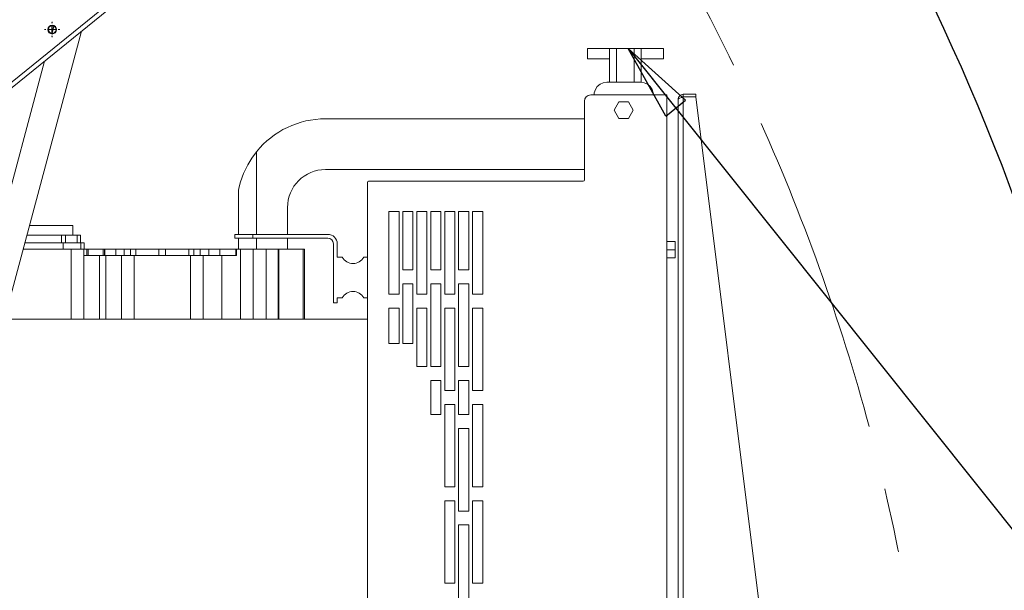
# Model space of a CAD drawing. Units: millimetres. Extents: x 0 to 8402, y 0 to 5940.
# Drawn here: x 1551 to 2328, y 1525 to 1975 of the extents above; entities that cross this region are included whole.
import ezdxf

# ---------------------------------------------------------------- set-up
doc = ezdxf.new("R2010")
doc.units = ezdxf.units.MM
doc.header["$LTSCALE"] = 20
doc.header["$PDSIZE"] = -1
doc.linetypes.add('CENTERX2', pattern=[20.32, 12.7, -2.54, 2.54, -2.54])
doc.styles.add('SLDTEXTSTYLE0', font='TXT', dxfattribs={"width": 0.605})
doc.dimstyles.new('SLDDIMSTYLE0', dxfattribs={"dimtxt": 0, "dimasz": 60, "dimexe": 0, "dimexo": 0.0625, "dimgap": 0, "dimtad": 0, "dimtih": 1, "dimtoh": 1, "dimdec": 0, "dimrnd": 1e-09, "dimzin": 0, "dimdsep": 46, "dimtxsty": 'Standard', "dimblk1": 'CLOSED', "dimblk2": 'CLOSED', "dimsah": 1, "dimcen": 0.09, "dimadec": 0, "dimazin": 0, "dimtfac": 60, "dimtdec": 0, "dimtofl": 0, "dimtmove": 0, "dimatfit": 3, "dimldrblk": 'CLOSED', "dimfxl": 1, "dimfrac": 2, "dimtolj": 1, "dimtzin": 0, "dimarcsym": 0})
doc.dimstyles.new('SLDDIMSTYLE3', dxfattribs={"dimtxt": 61.639648, "dimasz": 60, "dimexe": 0, "dimexo": 0.0625, "dimgap": 15.409912, "dimtad": 1, "dimdec": 0, "dimrnd": 1e-09, "dimzin": 12, "dimdsep": 46, "dimtxsty": 'SLDTEXTSTYLE0', "dimblk1": 'CLOSED', "dimblk2": 'CLOSED', "dimsah": 1, "dimcen": 0.09, "dimadec": 0, "dimazin": 3, "dimtfac": 1, "dimtdec": 1, "dimtofl": 0, "dimtmove": 0, "dimatfit": 3, "dimldrblk": 'CLOSED', "dimfxl": 1, "dimfrac": 2, "dimtolj": 1, "dimtzin": 12, "dimarcsym": 0})
doc.dimstyles.new('SLDDIMSTYLE8', dxfattribs={"dimtxt": 61.639648, "dimasz": 60, "dimexe": 0, "dimexo": 0.0625, "dimgap": 15.409912, "dimtad": 1, "dimdec": 4, "dimlfac": 20, "dimzin": 12, "dimdsep": 46, "dimtxsty": 'SLDTEXTSTYLE0', "dimblk1": 'CLOSED', "dimblk2": 'CLOSED', "dimsah": 1, "dimcen": 0.09, "dimadec": 1, "dimazin": 3, "dimtfac": 1, "dimtdec": 1, "dimtofl": 0, "dimtmove": 0, "dimatfit": 3, "dimldrblk": 'CLOSED', "dimfxl": 1, "dimfrac": 2, "dimtolj": 1, "dimtzin": 12, "dimarcsym": 0})

# ---------------------------------------------------------------- blocks, each defined once
blk = doc.blocks.new('_CLOSED')
at = {"color": 0, "linetype": 'ByBlock', "lineweight": -2}
for p, q in [((-1, 0.166667), (0, 0)), ((-1, 0.166667), (-1, -0.166667)), ((0, 0), (-1, -0.166667)), ((0, 0), (-1, 0))]:
    blk.add_line(p, q, dxfattribs=at)
blk = doc.blocks.new('_D_58')
at = {"color": 0, "linetype": 'Continuous', "lineweight": -2}
for p, q in [((1928.47, 2232.63), (2052.28, 2332.89)), ((2275.41, 1225.89), (2444.29, 1225.89))]:
    blk.add_line(p, q, dxfattribs=at)
blk.add_arc((685.24, 1225.89), 1759.04, 1.95442, 37.04558, dxfattribs=at)
at = {"layer": 'Defpoints', "color": 0, "linetype": 'Continuous'}
for p in [(1928.42, 2232.59), (2399.2, 1621.59), (675.35, 1225.89), (684.98, 1225.68), (2275.35, 1225.89)]:
    blk.add_point(p, dxfattribs=at)
at = {"color": 0, "linetype": 'Continuous', "lineweight": -2, "xscale": 60, "yscale": 60, "zscale": 60}
for p, rotation in [((2052.28, 2332.89), 128.0227880660043), ((2444.29, 1225.89), 270.9772119339957)]:
    blk.add_blockref('_CLOSED', p, dxfattribs=dict(at, rotation=rotation))
at = {"color": 0, "linetype": 'Continuous', "lineweight": 0, "insert": (2401.5, 1879.8), "char_height": 61.64, "attachment_point": 1, "rotation": 289.5, "style": 'SLDTEXTSTYLE0'}
blk.add_mtext('\\A1;39°', dxfattribs=at)
blk = doc.blocks.new('_D_59')
at = {"color": 0, "linetype": 'Continuous', "lineweight": -2}
for p, q in [((1471.59, 2796.8), (2635.35, 2796.8)), ((2635.35, 2736.8), (2635.35, 985.89)), ((2259.41, 925.89), (2635.35, 925.89))]:
    blk.add_line(p, q, dxfattribs=at)
at = {"layer": 'Defpoints', "color": 0, "linetype": 'Continuous'}
for p in [(1471.53, 2796.8), (2259.35, 925.89), (2635.35, 925.89)]:
    blk.add_point(p, dxfattribs=at)
at = {"color": 0, "linetype": 'Continuous', "lineweight": -2, "xscale": 60, "yscale": 60, "zscale": 60}
for p, rotation in [((2635.35, 2796.8), 90), ((2635.35, 925.89), 270)]:
    blk.add_blockref('_CLOSED', p, dxfattribs=dict(at, rotation=rotation))
at = {"color": 0, "linetype": 'Continuous', "lineweight": 0, "insert": (2558.3, 1861.34), "char_height": 61.64, "attachment_point": 2, "rotation": 90, "style": 'SLDTEXTSTYLE0'}
blk.add_mtext('\\A1;1871', dxfattribs=at)
blk = doc.blocks.new('_D_60')
at = {"color": 0, "linetype": 'Continuous', "lineweight": -2}
for p, q in [((228.1, 1789.82), (228.1, 783.15)), ((2315.35, 1144.83), (2315.35, 783.15)), ((288.1, 783.15), (2255.35, 783.15))]:
    blk.add_line(p, q, dxfattribs=at)
at = {"layer": 'Defpoints', "color": 0, "linetype": 'Continuous'}
for p in [(228.1, 1789.89), (2315.35, 1144.89), (2315.35, 783.15)]:
    blk.add_point(p, dxfattribs=at)
at = {"color": 0, "linetype": 'Continuous', "lineweight": -2, "xscale": 60, "yscale": 60, "zscale": 60, "rotation": 180}
blk.add_blockref('_CLOSED', (228.1, 783.15), dxfattribs=at)
at = {"color": 0, "linetype": 'Continuous', "lineweight": -2, "xscale": 60, "yscale": 60, "zscale": 60}
blk.add_blockref('_CLOSED', (2315.35, 783.15), dxfattribs=at)
at = {"color": 0, "linetype": 'Continuous', "lineweight": 0, "insert": (1271.72, 860.2), "char_height": 61.64, "attachment_point": 2, "style": 'SLDTEXTSTYLE0'}
blk.add_mtext('\\A1;2087', dxfattribs=at)
blk = doc.blocks.new('SW_CENTERMARKSYMBOL_2')
at = {"color": 0, "linetype": 'Continuous', "lineweight": 0}
for p, q in [((-5, 0), (-5.5, 0)), ((0, 0), (-2.5, 0)), ((0, 5), (0, 5.5)), ((0, 0), (0, 2.5)), ((0, 0), (0, -2.5)), ((0, 0), (2.5, 0)), ((5, 0), (5.5, 0)), ((0, -5), (0, -5.5))]:
    blk.add_line(p, q, dxfattribs=at)
blk = doc.blocks.new('SW_CENTERMARKSYMBOL_20')
at = {"color": 0, "linetype": 'Continuous', "lineweight": 0}
for p, q in [((-5, 0), (-6, 0)), ((0, 0), (-2.5, 0)), ((0, 5), (0, 6)), ((0, 0), (0, 2.5)), ((0, 0), (0, -2.5)), ((0, 0), (2.5, 0)), ((5, 0), (6, 0)), ((0, -5), (0, -6))]:
    blk.add_line(p, q, dxfattribs=at)

msp = doc.modelspace()

# ---------------------------------------------------------------- linework, layer by layer
at = {"linetype": 'Continuous', "lineweight": 15}
for p, q in [((1926.2148, 2235.3110808), (702.8478839, 1244.6480292)), ((1928.4174301, 2232.5909633), (702.8478839, 1240.1443619)), ((1502.7360924, 1605.4351825), (1599.3890993, 1966.1491412)), ((1577.6727207, 1970.1040286), (1576.1514388, 1964.4264478)), ((1998.6443974, 1952.3902434), (1998.6443974, 1944.4350499)), ((1998.6443974, 1952.3902434), (2016.1464669, 1952.3902434)), ((2016.1464669, 1952.3902434), (2016.1464669, 1944.4350499)), ((2016.1464669, 1952.3902434), (2021.7828013, 1952.3902434)), ((2021.7828013, 1952.3902434), (2021.7828013, 1925.8901376)), ((2021.7828013, 1952.3902434), (2035.5060555, 1952.3902434)), ((2035.5060555, 1952.3902434), (2035.5060555, 1925.8901376)), ((2035.5060555, 1952.3902434), (2041.1423303, 1952.3902434)), ((2041.1423303, 1952.3902434), (2041.1423303, 1944.4350499)), ((2041.1423303, 1952.3902434), (2058.6443998, 1952.3902434)), ((2058.6443998, 1944.4350499), (2058.6443998, 1952.3902434)), ((2016.1464669, 1944.4350499), (1998.6443974, 1944.4350499)), ((2016.1464669, 1944.4350499), (2016.1464669, 1925.8901376)), ((2041.1423303, 1944.4350499), (2041.1423303, 1925.8901376)), ((2058.6443998, 1944.4350499), (2041.1423303, 1944.4350499)), ((1570.3015856, 1942.5945777), (1481.4857252, 1611.1292142)), ((2004.9625494, 1920.159449), (2004.131005, 1917.4702067)), ((2006.5106012, 1922.510435), (2004.9625494, 1920.159449)), ((2008.6524941, 1924.3368405), (2006.5106012, 1922.510435)), ((2011.2185337, 1925.4940051), (2008.6524941, 1924.3368405)), ((2014.0054084, 1925.8901376), (2011.2185337, 1925.4940051)), ((2040.6899311, 1925.8901376), (2014.0054084, 1925.8901376)), ((2040.6899311, 1925.8901376), (2043.4768058, 1925.4940051)), ((2040.6899311, 1925.8901376), (2041.1423303, 1925.8901376)), ((2043.4768058, 1925.4940051), (2046.0428454, 1924.3368405)), ((2046.0428454, 1924.3368405), (2048.1847383, 1922.510435)), ((2048.1847383, 1922.510435), (2049.7327901, 1920.159449)), ((2049.7327901, 1920.159449), (2050.5643345, 1917.4702067)), ((2061.3477089, 1915.8902067), (2001.3477065, 1915.8902067)), ((2004.131005, 1917.4702067), (2004.0069081, 1915.8902067)), ((2050.5643345, 1917.4702067), (2050.6884314, 1915.8902067)), ((2061.3477089, 1267.4901981), (2061.3477089, 1915.8902067)), ((2070.347891, 1229.889651), (2070.347891, 1912.3896855)), ((2074.3478395, 1916.389634), (2074.3478395, 1914.3896598)), ((2074.3478395, 1916.389634), (2084.3478896, 1916.389634)), ((2074.3478395, 1914.3896598), (2084.3478896, 1914.3896598)), ((2074.3478395, 1914.3189687), (2084.3566515, 1914.3195051)), ((2074.3478395, 1914.3189687), (2074.3478395, 1229.399671)), ((2084.3478896, 1916.389634), (2084.3478896, 1914.3896598)), ((2169.9094035, 1229.399671), (2084.3566515, 1914.3195051)), ((1996.3477112, 1848.8901753), (1996.3477112, 1910.8902115)), ((2019.8421337, 1903.8901824), (2023.5949017, 1910.3901881)), ((2023.5949017, 1897.3901767), (2019.8421337, 1903.8901824)), ((2023.5949017, 1910.3901881), (2031.1004378, 1910.3901881)), ((2031.1004378, 1910.3901881), (2034.8532654, 1903.8901824)), ((2034.8532654, 1903.8901824), (2031.1004378, 1897.3901767)), ((1792.0013525, 1897.0901865), (1996.3477112, 1897.0901865)), ((2031.1004378, 1897.3901767), (2023.5949017, 1897.3901767)), ((1737.621472, 1871.1677093), (1737.621472, 1805.9907455)), ((1996.3477112, 1857.0901651), (1792.0013525, 1857.0901651)), ((1825.0476874, 1267.4901981), (1825.0476874, 1846.890201)), ((1826.0476746, 1847.8901881), (1995.3476645, 1847.8901881)), ((1723.3017243, 1840.5687708), (1723.3017243, 1805.9907455)), ((1762.0013513, 1827.0901937), (1762.0013513, 1805.9907455)), ((1842.0476772, 1823.8901991), (1850.0476934, 1823.8901991)), ((1842.0476772, 1758.8902015), (1842.0476772, 1823.8901991)), ((1850.0476934, 1823.8901991), (1850.0476934, 1758.8902015)), ((1853.0476846, 1823.8901991), (1861.047671, 1823.8901991)), ((1853.0476846, 1777.8901953), (1853.0476846, 1823.8901991)), ((1861.047671, 1823.8901991), (1861.047671, 1777.8901953)), ((1864.047692, 1823.8901991), (1872.0476784, 1823.8901991)), ((1864.047692, 1758.8902015), (1864.047692, 1823.8901991)), ((1872.0476784, 1823.8901991), (1872.0476784, 1758.8902015)), ((1875.0476696, 1823.8901991), (1883.0476858, 1823.8901991)), ((1875.0476696, 1777.8901953), (1875.0476696, 1823.8901991)), ((1883.0476858, 1823.8901991), (1883.0476858, 1777.8901953)), ((1886.047677, 1758.8902015), (1886.047677, 1823.8901991)), ((1886.047677, 1823.8901991), (1894.0476932, 1823.8901991)), ((1894.0476932, 1823.8901991), (1894.0476932, 1758.8902015)), ((1897.0476843, 1823.8901991), (1905.0476708, 1823.8901991)), ((1897.0476843, 1777.8901953), (1897.0476843, 1823.8901991)), ((1905.0476708, 1823.8901991), (1905.0476708, 1777.8901953)), ((1908.0476917, 1823.8901991), (1916.0476781, 1823.8901991)), ((1908.0476917, 1758.8902015), (1908.0476917, 1823.8901991)), ((1916.0476781, 1823.8901991), (1916.0476781, 1758.8902015)), ((1558.3705835, 1813.065936), (1592.6810138, 1813.065936)), ((1592.6810138, 1805.3901691), (1592.6810138, 1813.065936)), ((1556.3138731, 1805.3901691), (1583.5621811, 1805.3901691)), ((1583.5621811, 1805.3901691), (1583.5621811, 1799.3901867)), ((1583.5621811, 1805.3901691), (1586.6879679, 1805.3901691)), ((1586.6879679, 1805.3901691), (1586.6879679, 1799.3901867)), ((1586.6879679, 1805.3901691), (1596.0078992, 1805.3901691)), ((1596.0078992, 1799.3901867), (1596.0078992, 1805.3901691)), ((1596.0078992, 1805.3901691), (1598.6482434, 1805.3901691)), ((1598.6482434, 1799.3901867), (1598.6482434, 1805.3901691)), ((1720.5313005, 1802.9907245), (1720.5313005, 1805.9907455)), ((1720.5313005, 1805.9907455), (1734.531299, 1805.9907455)), ((1734.531299, 1802.9907245), (1720.5313005, 1802.9907245)), ((1723.3017243, 1802.9907245), (1723.3017243, 1794.3901915)), ((1734.531299, 1805.9907455), (1734.531299, 1802.9907245)), ((1734.531299, 1805.9907455), (1793.7476791, 1805.9907455)), ((1793.7476791, 1802.9907245), (1734.531299, 1802.9907245)), ((1737.621472, 1802.9907245), (1737.621472, 1794.3901915)), ((1762.0013513, 1802.9907245), (1762.0013513, 1794.3901915)), ((1554.7061719, 1799.3901867), (1585.0280084, 1799.3901867)), ((1554.7343127, 1799.4952101), (1554.7343127, 1799.3901867)), ((1585.0280084, 1799.3901867), (1585.0280084, 1794.3901915)), ((1585.0280084, 1799.3901867), (1599.0078978, 1799.3901867)), ((1599.0078978, 1794.3901915), (1599.0078978, 1799.3901867)), ((1599.0078978, 1799.3901867), (1601.648242, 1799.3901867)), ((1601.648242, 1794.3901915), (1601.648242, 1799.3901867)), ((1798.2476808, 1751.9907254), (1798.2476808, 1798.4907526)), ((1801.247672, 1798.4907526), (1801.247672, 1787.9902023)), ((2067.847655, 1800.3896374), (2061.3477089, 1800.3896374)), ((2067.847655, 1800.3896374), (2067.847655, 1793.8896317)), ((1591.3982473, 1794.3901915), (1553.3664309, 1794.3901915)), ((1591.3982473, 1739.0790481), (1591.3982473, 1794.3901915)), ((1591.3982473, 1794.3901915), (1601.3982452, 1794.3901915)), ((1601.3982452, 1739.0790481), (1601.3982452, 1794.3901915)), ((1603.6881812, 1794.3901915), (1601.3982452, 1794.3901915)), ((1601.3982452, 1789.3901962), (1613.6482514, 1789.3901962)), ((1603.6881812, 1789.3901962), (1603.6881812, 1794.3901915)), ((1604.6849944, 1794.3901915), (1603.6881812, 1794.3901915)), ((1604.6849944, 1789.3901962), (1604.6849944, 1794.3901915)), ((1616.6082628, 1794.3901915), (1604.6849944, 1794.3901915)), ((1613.6482514, 1739.0790481), (1613.6482514, 1789.3901962)), ((1613.6482514, 1789.3901962), (1618.6482467, 1789.3901962)), ((1616.6082628, 1789.3901962), (1616.6082628, 1794.3901915)), ((1617.6482596, 1794.3901915), (1616.6082628, 1794.3901915)), ((1617.6482596, 1789.3901962), (1617.6482596, 1794.3901915)), ((1617.9411568, 1794.3901915), (1617.6482596, 1794.3901915)), ((1617.9411568, 1789.3901962), (1617.9411568, 1794.3901915)), ((1626.4013059, 1794.3901915), (1617.9411568, 1794.3901915)), ((1618.6482467, 1739.0790481), (1618.6482467, 1789.3901962)), ((1618.6482467, 1789.3901962), (1630.8982529, 1789.3901962)), ((1626.4013059, 1789.3901962), (1626.4013059, 1794.3901915)), ((1633.1482537, 1794.3901915), (1626.4013059, 1794.3901915)), ((1630.8982529, 1739.0790481), (1630.8982529, 1789.3901962)), ((1630.8982529, 1789.3901962), (1640.8982433, 1789.3901962)), ((1633.1482537, 1794.3901915), (1633.1482537, 1789.3901962)), ((1633.1482537, 1794.3901915), (1638.1198771, 1794.3901915)), ((1638.1198771, 1794.3901915), (1638.1198771, 1789.3901962)), ((1638.1198771, 1794.3901915), (1642.2107972, 1794.3901915)), ((1640.8982433, 1739.0790481), (1640.8982433, 1789.3901962)), ((1640.8982433, 1789.3901962), (1685.3982516, 1789.3901962)), ((1642.2107972, 1794.3901915), (1642.2107972, 1789.3901962)), ((1642.2107972, 1794.3901915), (1660.5011828, 1794.3901915)), ((1660.5011828, 1794.3901915), (1660.5011828, 1789.3901962)), ((1660.5011828, 1794.3901915), (1665.7953121, 1794.3901915)), ((1665.7953121, 1794.3901915), (1665.7953121, 1789.3901962)), ((1665.7953121, 1794.3901915), (1684.0857126, 1794.3901915)), ((1684.0857126, 1794.3901915), (1684.0857126, 1789.3901962)), ((1684.0857126, 1794.3901915), (1688.1766178, 1794.3901915)), ((1685.3982516, 1739.0790481), (1685.3982516, 1789.3901962)), ((1685.3982516, 1789.3901962), (1695.398242, 1789.3901962)), ((1688.1766178, 1794.3901915), (1688.1766178, 1789.3901962)), ((1688.1766178, 1794.3901915), (1693.1482412, 1794.3901915)), ((1693.1482412, 1789.3901962), (1693.1482412, 1794.3901915)), ((1699.8952188, 1794.3901915), (1693.1482412, 1794.3901915)), ((1695.398242, 1739.0790481), (1695.398242, 1789.3901962)), ((1695.398242, 1789.3901962), (1710.1482458, 1789.3901962)), ((1699.8952188, 1789.3901962), (1699.8952188, 1794.3901915)), ((1708.6482652, 1794.3901915), (1699.8952188, 1794.3901915)), ((1708.6482652, 1789.3901962), (1708.6482652, 1794.3901915)), ((1721.130804, 1794.3901915), (1708.6482652, 1794.3901915)), ((1710.1482458, 1739.0790481), (1710.1482458, 1789.3901962)), ((1710.1482458, 1789.3901962), (1721.6482468, 1789.3901962)), ((1721.130804, 1789.3901962), (1721.130804, 1794.3901915)), ((1721.6482468, 1794.3901915), (1721.130804, 1794.3901915)), ((1721.6482468, 1789.3901962), (1721.6482468, 1794.3901915)), ((1724.8982497, 1794.3901915), (1721.6482468, 1794.3901915)), ((1724.8982497, 1739.0790481), (1724.8982497, 1794.3901915)), ((1734.898255, 1794.3901915), (1724.8982497, 1794.3901915)), ((1734.898255, 1739.0790481), (1734.898255, 1794.3901915)), ((1734.898255, 1794.3901915), (1745.1350249, 1794.3901915)), ((1745.1350249, 1739.0790481), (1745.1350249, 1794.3901915)), ((1754.6835996, 1794.3901915), (1745.1350249, 1794.3901915)), ((1754.6835996, 1739.0790481), (1754.6835996, 1794.3901915)), ((1754.6906926, 1794.3901915), (1754.6835996, 1794.3901915)), ((1754.6906926, 1739.0790481), (1754.6906926, 1794.3901915)), ((1755.1234819, 1794.3901915), (1754.6906926, 1794.3901915)), ((1755.1234819, 1739.0790481), (1755.1234819, 1794.3901915)), ((1755.1717021, 1794.3901915), (1755.1234819, 1794.3901915)), ((1755.1717021, 1739.0790481), (1755.1717021, 1794.3901915)), ((1774.2457844, 1794.3901915), (1755.1717021, 1794.3901915)), ((1774.2457844, 1739.0790481), (1774.2457844, 1794.3901915)), ((1775.464759, 1794.3901915), (1774.2457844, 1794.3901915)), ((1775.464759, 1739.0790481), (1775.464759, 1794.3901915)), ((1801.247672, 1787.9902023), (1805.2476801, 1787.9902023)), ((1822.2476699, 1787.9902023), (1825.0476874, 1787.9902023)), ((2067.847655, 1793.8896317), (2061.3477089, 1793.8896317)), ((2067.847655, 1787.3896855), (2061.3477089, 1787.3896855)), ((2067.847655, 1793.8896317), (2067.847655, 1787.3896855)), ((1861.047671, 1777.8901953), (1853.0476846, 1777.8901953)), ((1883.0476858, 1777.8901953), (1875.0476696, 1777.8901953)), ((1905.0476708, 1777.8901953), (1897.0476843, 1777.8901953)), ((1853.0476846, 1766.8902177), (1861.047671, 1766.8902177)), ((1853.0476846, 1719.8901672), (1853.0476846, 1766.8902177)), ((1861.047671, 1766.8902177), (1861.047671, 1719.8901672)), ((1875.0476696, 1766.8902177), (1883.0476858, 1766.8902177)), ((1875.0476696, 1701.8902201), (1875.0476696, 1766.8902177)), ((1883.0476858, 1766.8902177), (1883.0476858, 1701.8902201)), ((1897.0476843, 1766.8902177), (1905.0476708, 1766.8902177)), ((1897.0476843, 1701.8902201), (1897.0476843, 1766.8902177)), ((1905.0476708, 1766.8902177), (1905.0476708, 1701.8902201)), ((1850.0476934, 1758.8902015), (1842.0476772, 1758.8902015)), ((1872.0476784, 1758.8902015), (1864.047692, 1758.8902015)), ((1894.0476932, 1758.8902015), (1886.047677, 1758.8902015)), ((1916.0476781, 1758.8902015), (1908.0476917, 1758.8902015)), ((1801.247672, 1751.9907254), (1798.2476808, 1751.9907254)), ((1805.2476801, 1755.9901971), (1801.247672, 1755.9901971)), ((1801.247672, 1755.9901971), (1801.247672, 1751.9907254)), ((1825.0476874, 1755.9901971), (1822.2476699, 1755.9901971)), ((1842.0476772, 1747.8901643), (1850.0476934, 1747.8901643)), ((1842.0476772, 1719.8901672), (1842.0476772, 1747.8901643)), ((1850.0476934, 1747.8901643), (1850.0476934, 1719.8901672)), ((1864.047692, 1747.8901643), (1872.0476784, 1747.8901643)), ((1864.047692, 1701.8902201), (1864.047692, 1747.8901643)), ((1872.0476784, 1747.8901643), (1872.0476784, 1701.8902201)), ((1886.047677, 1747.8901643), (1894.0476932, 1747.8901643)), ((1886.047677, 1682.8901667), (1886.047677, 1747.8901643)), ((1894.0476932, 1747.8901643), (1894.0476932, 1682.8901667)), ((1908.0476917, 1747.8901643), (1916.0476781, 1747.8901643)), ((1908.0476917, 1682.8901667), (1908.0476917, 1747.8901643)), ((1916.0476781, 1747.8901643), (1916.0476781, 1682.8901667)), ((1538.5458551, 1739.0790481), (1825.0476874, 1739.0790481)), ((1850.0476934, 1719.8901672), (1842.0476772, 1719.8901672)), ((1861.047671, 1719.8901672), (1853.0476846, 1719.8901672)), ((1872.0476784, 1701.8902201), (1864.047692, 1701.8902201)), ((1883.0476858, 1701.8902201), (1875.0476696, 1701.8902201)), ((1905.0476708, 1701.8902201), (1897.0476843, 1701.8902201)), ((1875.0476696, 1663.8901729), (1875.0476696, 1690.8901829)), ((1875.0476696, 1690.8901829), (1883.0476858, 1690.8901829)), ((1883.0476858, 1690.8901829), (1883.0476858, 1663.8901729)), ((1897.0476843, 1690.8901829), (1905.0476708, 1690.8901829)), ((1897.0476843, 1663.8901729), (1897.0476843, 1690.8901829)), ((1905.0476708, 1690.8901829), (1905.0476708, 1663.8901729)), ((1894.0476932, 1682.8901667), (1886.047677, 1682.8901667)), ((1916.0476781, 1682.8901667), (1908.0476917, 1682.8901667)), ((1886.047677, 1671.8901891), (1894.0476932, 1671.8901891)), ((1886.047677, 1606.8901915), (1886.047677, 1671.8901891)), ((1894.0476932, 1671.8901891), (1894.0476932, 1606.8901915)), ((1908.0476917, 1671.8901891), (1916.0476781, 1671.8901891)), ((1908.0476917, 1606.8901915), (1908.0476917, 1671.8901891)), ((1916.0476781, 1671.8901891), (1916.0476781, 1606.8901915)), ((1883.0476858, 1663.8901729), (1875.0476696, 1663.8901729)), ((1905.0476708, 1663.8901729), (1897.0476843, 1663.8901729)), ((1897.0476843, 1652.8901953), (1905.0476708, 1652.8901953)), ((1897.0476843, 1587.8901977), (1897.0476843, 1652.8901953)), ((1905.0476708, 1652.8901953), (1905.0476708, 1587.8901977)), ((1894.0476932, 1606.8901915), (1886.047677, 1606.8901915)), ((1916.0476781, 1606.8901915), (1908.0476917, 1606.8901915)), ((1886.047677, 1595.8902139), (1894.0476932, 1595.8902139)), ((1886.047677, 1530.8902163), (1886.047677, 1595.8902139)), ((1894.0476932, 1595.8902139), (1894.0476932, 1530.8902163)), ((1908.0476917, 1595.8902139), (1916.0476781, 1595.8902139)), ((1908.0476917, 1530.8902163), (1908.0476917, 1595.8902139)), ((1916.0476781, 1595.8902139), (1916.0476781, 1530.8902163)), ((1905.0476708, 1587.8901977), (1897.0476843, 1587.8901977)), ((1897.0476843, 1511.8901629), (1897.0476843, 1576.8902201)), ((1897.0476843, 1576.8902201), (1905.0476708, 1576.8902201)), ((1905.0476708, 1576.8902201), (1905.0476708, 1511.8901629)), ((1894.0476932, 1530.8902163), (1886.047677, 1530.8902163)), ((1916.0476781, 1530.8902163), (1908.0476917, 1530.8902163))]:
    msp.add_line(p, q, dxfattribs=at)
at = {"linetype": 'Continuous', "lineweight": 15, "flags": 128}
for points in [[(2074.3478395, 1914.3189687), (2072.965131, 1913.8854045), (2071.7527129, 1913.4518403), (2070.8603717, 1913.0182761), (2070.3981973, 1912.5846523), (2070.347891, 1912.3896855)], [(1723.311276, 1840.5687708), (1723.3059861, 1840.5418295), (1723.3745314, 1840.887298), (1723.6296989, 1842.100789), (1724.2216177, 1844.5804018), (1725.0068195, 1847.3813433), (1727.3730494, 1853.9822597), (1730.6263901, 1860.7519168), (1733.8137187, 1866.0029072), (1737.621472, 1871.1677093)]]:
    msp.add_lwpolyline(points, dxfattribs=at)
at = {"linetype": 'Continuous', "lineweight": 15}
for radius in [3.5, 3]:
    msp.add_circle((1576.3301531, 1967.4211511), radius, dxfattribs=at)
at = {"linetype": 'CENTERX2', "lineweight": 0}
msp.add_arc((690.3478624, 1242.8896608), 1585.0315454, 0.3614827716, 38.6385172284, dxfattribs=at)
at = {"linetype": 'Continuous', "lineweight": 15}
for centre, radius, start, end in [((1575.9880079, 1967.3669606), 3, 57.1633139741, 95.6901860609), ((2001.3476816, 1910.8901904), 5, 90, 180), ((2074.3477578, 1912.3897673), 3.9998667, 89.9988288955, 180.0011711045), ((2074.3094966, 1912.5168911), 1.8731611, 88.8270962814, 131.6460556806), ((1792.0013496, 1827.0901904), 70, 90, 140.9735420944), ((1792.0013496, 1827.0901904), 30, 90, 180), ((1826.0476816, 1846.8901904), 1, 90, 180), ((1995.3476816, 1848.8901904), 1, 270, 0), ((1793.7476896, 1798.4907484), 7.499992, 0, 90), ((1793.7476896, 1798.4907484), 4.499992, 0, 90), ((1813.7476816, 1792.7151904), 9.725, 209.0689101611, 330.9310898389), ((1813.7476816, 1751.2651904), 9.725, 29.06891, 150.93109)]:
    msp.add_arc(centre, radius, start, end, dxfattribs=at)

# ---------------------------------------------------------------- block references
at = {"linetype": 'Continuous', "lineweight": 0}
for name, p in [('SW_CENTERMARKSYMBOL_20', (1576.3301531, 1967.4211511)), ('SW_CENTERMARKSYMBOL_2', (1575.9880079, 1967.3669606))]:
    msp.add_blockref(name, p, dxfattribs=at)

# ---------------------------------------------------------------- dimensions: what is measured, and where the dimension line sits
dim = msp.add_linear_dim(base=(2635.3478624, 925.8896608), p1=(1471.5308113, 2796.798989), p2=(2259.3478624, 925.8896608), angle=90, dimstyle='SLDDIMSTYLE3', dxfattribs=at)
dim.commit()
dim.dimension.update_dxf_attribs({"geometry": '_D_59', "text_midpoint": (2635.3478624, 1861.3443249), "dimtype": 160})
dim = msp.add_angular_dim_2l(base=(2399.2025238, 1621.5879875), line1=((675.3478624, 1225.8896608), (2275.3478624, 1225.8896608)), line2=((1928.4174152, 2232.5910209), (684.9838769, 1225.6783953)), dimstyle='SLDDIMSTYLE8', dxfattribs=at)
dim.commit()
dim.dimension.update_dxf_attribs({"geometry": '_D_58', "text_midpoint": (2343.3906337, 1813.0699077), "dimtype": 162})
dim = msp.add_linear_dim(base=(2315.3478624, 783.1547631), p1=(228.097273, 1789.8863633), p2=(2315.3478624, 1144.8896608), dimstyle='SLDDIMSTYLE3', dxfattribs=at)
dim.commit()
dim.dimension.update_dxf_attribs({"geometry": '_D_60', "text_midpoint": (1271.7225677, 783.1547631), "dimtype": 160})

# ---------------------------------------------------------------- leaders
msp.add_leader([(2030.9645728, 1952.3901904), (2662.1698113, 1162.7358491), (2787.1698113, 1162.7358491)], dimstyle='SLDDIMSTYLE0', dxfattribs=at)

doc.saveas('drawing.dxf')
